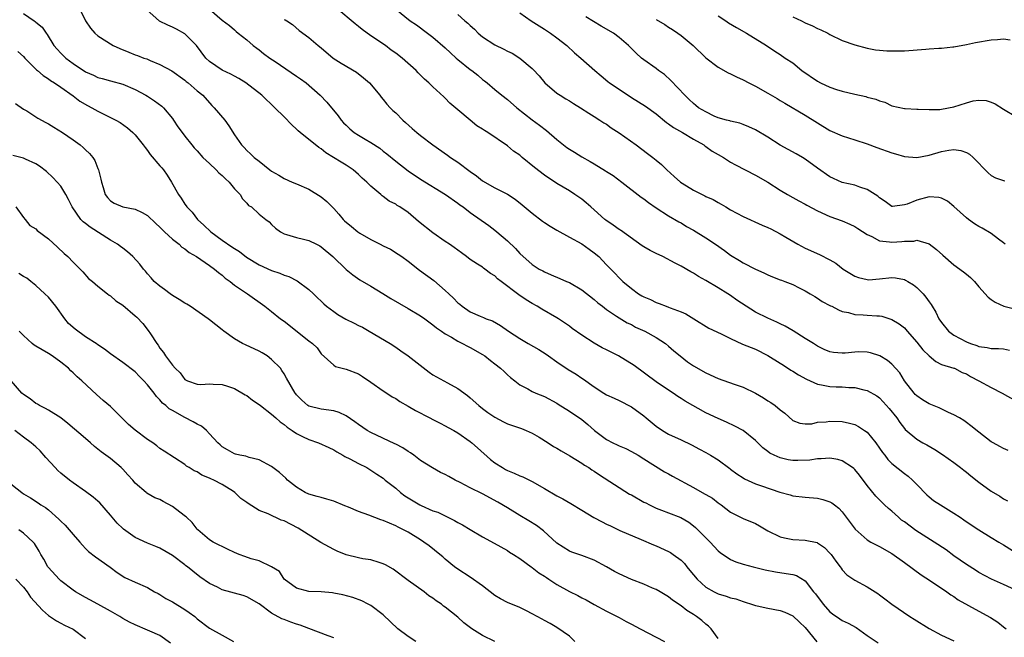
# Model space of a CAD drawing. Units: inches. Extents: x 2574000 to 2577000, y 1542000 to 1545000.
# Drawn here: x 2575746 to 2575905, y 1542634 to 1542733 of the extents above; entities that cross this region are included whole.
import ezdxf

# ---------------------------------------------------------------- set-up
doc = ezdxf.new("R2010")
doc.units = ezdxf.units.IN
doc.header["$MEASUREMENT"] = 0
doc.layers.add('LD25741542_2ft', color=151, linetype='Continuous')

msp = doc.modelspace()

# ---------------------------------------------------------------- linework, layer by layer
at = {"layer": 'LD25741542_2ft'}
for points, elevation in [([(2575756.03, 1542735), (2575757, 1542733), (2575757.82, 1542731.82), (2575758.51, 1542731), (2575759, 1542730.6), (2575761.43, 1542729), (2575762.52, 1542728.52), (2575763.96, 1542727.96), (2575765, 1542727.53), (2575765.4, 1542727.4), (2575766.41, 1542727), (2575766.86, 1542726.86), (2575767.42, 1542726.58), (2575769, 1542725.97), (2575770.93, 1542724.93), (2575773, 1542723.44), (2575773.23, 1542723.23), (2575773.54, 1542723), (2575775, 1542721.72), (2575775.88, 1542721), (2575777.36, 1542719.36), (2575777.73, 1542719), (2575779.44, 1542717), (2575780.08, 1542716.08), (2575781, 1542714.65), (2575782.14, 1542713), (2575782.59, 1542712.59), (2575783, 1542712.1), (2575783.59, 1542711.59), (2575784.17, 1542711), (2575785, 1542710.36), (2575786.7, 1542709), (2575787, 1542708.79), (2575788.15, 1542708.15), (2575789, 1542707.59), (2575790.33, 1542707), (2575791, 1542706.73), (2575793, 1542705.89), (2575795, 1542704.64), (2575795.89, 1542703.89), (2575796.74, 1542703), (2575797, 1542702.75), (2575797.85, 1542701.85), (2575798.54, 1542701), (2575798.77, 1542700.77), (2575799.86, 1542699.86), (2575800.87, 1542699), (2575801.24, 1542698.76), (2575803, 1542697.74), (2575804.51, 1542697), (2575805, 1542696.73), (2575806.18, 1542696.18), (2575807.41, 1542695.41), (2575807.98, 1542695), (2575809, 1542694.26), (2575810.82, 1542692.82), (2575813.16, 1542691.16), (2575815, 1542689.56), (2575815.56, 1542689), (2575816.3, 1542688.3), (2575817, 1542687.57), (2575817.33, 1542687.33), (2575817.7, 1542687), (2575819, 1542686.12), (2575820.59, 1542685.41), (2575821.18, 1542685.18), (2575821.57, 1542685), (2575822.63, 1542684.63), (2575823.92, 1542683.92), (2575825.17, 1542683), (2575827, 1542681.79), (2575828.36, 1542681), (2575830.05, 1542680.05), (2575831.27, 1542679.27), (2575831.63, 1542679), (2575833, 1542678.05), (2575834.81, 1542676.81), (2575836.07, 1542676.07), (2575837, 1542675.39), (2575837.26, 1542675.26), (2575839, 1542674), (2575840.55, 1542673), (2575841, 1542672.73), (2575842.21, 1542672.21), (2575843, 1542671.83), (2575845, 1542670.8), (2575847, 1542669.34), (2575847.39, 1542669), (2575849, 1542667.69), (2575850, 1542667), (2575851, 1542666.39), (2575853, 1542665.48), (2575854.67, 1542664.67), (2575855.96, 1542663.96), (2575857, 1542663.42), (2575857.74, 1542663), (2575859, 1542662.24), (2575860.85, 1542660.85), (2575861, 1542660.75), (2575861.99, 1542659.99), (2575863, 1542659.33), (2575863.21, 1542659.21), (2575865, 1542658.38), (2575865.96, 1542658.04), (2575868.95, 1542657.05), (2575870.6, 1542656.6), (2575871, 1542656.47), (2575873, 1542656.23), (2575875, 1542656.07), (2575875.87, 1542655.87), (2575877, 1542655.51), (2575877.33, 1542655.33), (2575877.72, 1542655), (2575878.45, 1542654.45), (2575879, 1542653.85), (2575881.06, 1542651.06), (2575883, 1542649.34), (2575883.61, 1542649), (2575885, 1542648.28), (2575887, 1542647.16), (2575889, 1542645.71), (2575891.71, 1542643.71), (2575893.24, 1542642.76), (2575895.86, 1542641), (2575896.51, 1542640.51), (2575897, 1542640.23), (2575897.7, 1542639.7), (2575901, 1542637.86), (2575902.87, 1542636.87), (2575904.08, 1542636.08), (2575905, 1542635.32), (2575905.43, 1542635)], 7718), ([(2575905.74, 1542663.74), (2575905, 1542664.09), (2575904.4, 1542664.4), (2575903.31, 1542665), (2575903, 1542665.18), (2575901, 1542666.71), (2575899.74, 1542667.74), (2575899, 1542668.25), (2575898.58, 1542668.58), (2575897.9, 1542669), (2575897, 1542669.52), (2575896.12, 1542669.88), (2575894.62, 1542670.62), (2575893, 1542671.26), (2575891.92, 1542671.92), (2575891, 1542672.56), (2575890.77, 1542672.77), (2575890.57, 1542673), (2575889.05, 1542675), (2575888.25, 1542676.25), (2575887, 1542677.68), (2575886.28, 1542678.28), (2575885.04, 1542679.04), (2575883.52, 1542679.52), (2575883, 1542679.62), (2575881.64, 1542679.64), (2575881, 1542679.62), (2575879.47, 1542679.47), (2575879, 1542679.45), (2575877.56, 1542679.56), (2575877, 1542679.67), (2575876.05, 1542680.05), (2575875, 1542680.57), (2575874.34, 1542681), (2575873, 1542681.82), (2575871.06, 1542683.06), (2575869.81, 1542683.81), (2575869, 1542684.19), (2575868.46, 1542684.46), (2575867, 1542685.09), (2575865, 1542686.07), (2575863.5, 1542687), (2575862, 1542688), (2575861, 1542688.71), (2575860.56, 1542689), (2575859, 1542689.97), (2575857, 1542691.17), (2575855.82, 1542691.82), (2575855, 1542692.34), (2575854.56, 1542692.56), (2575853, 1542693.46), (2575852.03, 1542693.97), (2575850.05, 1542695), (2575849, 1542695.51), (2575848.01, 1542696.01), (2575847, 1542696.56), (2575846.73, 1542696.73), (2575843.24, 1542699.24), (2575843, 1542699.39), (2575842.06, 1542700.06), (2575840.87, 1542700.87), (2575840.7, 1542701), (2575839, 1542702.55), (2575838.45, 1542703), (2575837.68, 1542703.68), (2575837, 1542704.24), (2575835.9, 1542705), (2575835, 1542705.58), (2575833, 1542706.8), (2575831, 1542708.14), (2575829.38, 1542709.38), (2575827.38, 1542711), (2575827, 1542711.33), (2575826.01, 1542712.01), (2575825, 1542712.88), (2575821.86, 1542715), (2575821.32, 1542715.32), (2575821, 1542715.54), (2575820.1, 1542716.1), (2575818.99, 1542716.99), (2575817, 1542718.63), (2575815.75, 1542719.75), (2575815, 1542720.53), (2575814.75, 1542720.75), (2575813, 1542722.38), (2575812.36, 1542723), (2575811.62, 1542723.62), (2575810.63, 1542724.63), (2575810.29, 1542725), (2575808.05, 1542727), (2575807, 1542727.79), (2575806.29, 1542728.29), (2575805.33, 1542729), (2575803, 1542730.6), (2575801.59, 1542731.59), (2575801, 1542732.09), (2575800.49, 1542732.49), (2575797.52, 1542735)], 7726), ([(2575747, 1542734.17), (2575748.74, 1542733), (2575748.89, 1542732.89), (2575749, 1542732.79), (2575749.99, 1542731.99), (2575750.63, 1542731), (2575750.8, 1542730.8), (2575751.9, 1542729), (2575752.41, 1542728.41), (2575753, 1542727.79), (2575753.82, 1542727), (2575755, 1542726.11), (2575757, 1542724.8), (2575758.26, 1542724.26), (2575759, 1542723.88), (2575759.7, 1542723.7), (2575761, 1542723.32), (2575763, 1542722.79), (2575765, 1542721.93), (2575766.73, 1542721), (2575767, 1542720.84), (2575768.12, 1542720.12), (2575769.27, 1542719.27), (2575769.55, 1542719), (2575771, 1542717.27), (2575771.2, 1542717), (2575771.9, 1542715.9), (2575772.55, 1542715), (2575773, 1542714.4), (2575774.11, 1542713), (2575774.52, 1542712.52), (2575775, 1542712.03), (2575775.93, 1542711), (2575777, 1542709.99), (2575778.08, 1542709), (2575778.51, 1542708.51), (2575779, 1542708.09), (2575779.54, 1542707.54), (2575780.16, 1542707), (2575781, 1542705.92), (2575781.95, 1542705), (2575782.29, 1542704.29), (2575783, 1542703.6), (2575783.26, 1542703.26), (2575783.74, 1542703), (2575785, 1542701.86), (2575786.06, 1542701), (2575786.61, 1542700.61), (2575787, 1542700.2), (2575787.6, 1542699.6), (2575788.43, 1542699), (2575789, 1542698.68), (2575789.41, 1542698.59), (2575791, 1542698.09), (2575792.16, 1542697.84), (2575793, 1542697.61), (2575794.21, 1542697), (2575794.75, 1542696.75), (2575795, 1542696.59), (2575796.86, 1542695), (2575799, 1542692.95), (2575800.09, 1542692.09), (2575801.24, 1542691.24), (2575803, 1542690.23), (2575804.92, 1542689.08), (2575806.24, 1542688.24), (2575809, 1542686.64), (2575811, 1542685.47), (2575811.68, 1542685), (2575813, 1542684.03), (2575813.55, 1542683.55), (2575814.39, 1542683), (2575815, 1542682.55), (2575816, 1542682), (2575817, 1542681.37), (2575817.77, 1542681), (2575818.56, 1542680.56), (2575819, 1542680.37), (2575821, 1542679.23), (2575821.36, 1542679), (2575822.28, 1542678.28), (2575823, 1542677.7), (2575823.91, 1542677), (2575824.47, 1542676.47), (2575825, 1542675.94), (2575825.5, 1542675.5), (2575826.19, 1542675), (2575827, 1542674.35), (2575828.31, 1542673.69), (2575829, 1542673.29), (2575829.6, 1542673), (2575831, 1542672.44), (2575833, 1542671.36), (2575833.21, 1542671.21), (2575835, 1542670.11), (2575837, 1542668.74), (2575837.96, 1542667.96), (2575839.07, 1542667), (2575841, 1542665.54), (2575842.01, 1542665), (2575842.68, 1542664.68), (2575843, 1542664.51), (2575844.1, 1542664.1), (2575845, 1542663.62), (2575846.08, 1542663), (2575847, 1542662.4), (2575850.33, 1542660.33), (2575851, 1542660.02), (2575851.64, 1542659.64), (2575855, 1542657.81), (2575856.79, 1542656.79), (2575857, 1542656.65), (2575858.06, 1542656.06), (2575859, 1542655.31), (2575859.46, 1542655), (2575861, 1542653.83), (2575861.53, 1542653.53), (2575863, 1542652.82), (2575865, 1542651.98), (2575865.64, 1542651.64), (2575867, 1542650.84), (2575869, 1542649.83), (2575869.66, 1542649.66), (2575871, 1542649.4), (2575873, 1542649.33), (2575874.93, 1542648.93), (2575875, 1542648.9), (2575876.12, 1542648.12), (2575877, 1542647.23), (2575877.19, 1542647), (2575877.93, 1542645.93), (2575878.68, 1542645), (2575878.8, 1542644.8), (2575879, 1542644.55), (2575879.73, 1542643.73), (2575881, 1542642.88), (2575883, 1542641.78), (2575884.71, 1542640.71), (2575885, 1542640.52), (2575885.85, 1542639.85), (2575887, 1542639), (2575889.91, 1542637), (2575890.57, 1542636.57), (2575893, 1542635.05), (2575895, 1542634.02), (2575897, 1542633.07)], 7716), ([(2575907, 1542641.24), (2575905, 1542642.19), (2575903.03, 1542643.03), (2575901, 1542644.12), (2575900.48, 1542644.48), (2575899, 1542645.4), (2575897, 1542646.78), (2575895.73, 1542647.73), (2575893.82, 1542649), (2575890.86, 1542650.86), (2575889, 1542652.24), (2575888.55, 1542652.55), (2575888.04, 1542653), (2575887, 1542653.99), (2575886.43, 1542654.43), (2575885.81, 1542655), (2575885, 1542655.8), (2575884.39, 1542656.39), (2575883, 1542658.11), (2575881.77, 1542659.77), (2575881, 1542660.7), (2575880.84, 1542660.84), (2575880.63, 1542661), (2575879, 1542662.07), (2575878.29, 1542662.29), (2575877, 1542662.51), (2575875.61, 1542662.39), (2575875, 1542662.42), (2575873.79, 1542662.21), (2575871.85, 1542662.15), (2575871, 1542662.17), (2575870.28, 1542662.28), (2575869, 1542662.58), (2575868.01, 1542663), (2575867.33, 1542663.33), (2575867, 1542663.62), (2575866.17, 1542664.17), (2575865, 1542665.38), (2575863, 1542666.96), (2575861.68, 1542667.68), (2575860.33, 1542668.33), (2575859, 1542668.91), (2575857, 1542669.85), (2575853.69, 1542671.69), (2575853, 1542672.14), (2575852.46, 1542672.46), (2575851.74, 1542673), (2575851, 1542673.47), (2575849, 1542674.82), (2575845.46, 1542677.46), (2575842.9, 1542679), (2575841, 1542679.98), (2575840.3, 1542680.3), (2575839, 1542681.07), (2575837, 1542682.35), (2575835.44, 1542683.44), (2575835, 1542683.78), (2575833.27, 1542685), (2575833, 1542685.16), (2575830.54, 1542686.54), (2575829.82, 1542687), (2575829, 1542687.43), (2575828.02, 1542688.02), (2575826.84, 1542688.84), (2575823.98, 1542691), (2575823.43, 1542691.43), (2575823, 1542691.89), (2575822.29, 1542692.29), (2575821.39, 1542693), (2575821.15, 1542693.15), (2575821, 1542693.28), (2575820.2, 1542693.8), (2575819, 1542694.54), (2575818.43, 1542695), (2575817.59, 1542695.59), (2575816.45, 1542696.45), (2575815.68, 1542697), (2575815, 1542697.46), (2575813, 1542698.86), (2575810.68, 1542700.68), (2575809, 1542702.09), (2575807.69, 1542703), (2575807.26, 1542703.26), (2575807, 1542703.46), (2575805.96, 1542703.96), (2575805, 1542704.71), (2575804.81, 1542704.81), (2575804.61, 1542705), (2575803, 1542706.34), (2575802.36, 1542707), (2575801.62, 1542707.62), (2575801, 1542708.26), (2575800.15, 1542709), (2575799, 1542709.76), (2575798.22, 1542710.22), (2575796.99, 1542711), (2575795.75, 1542711.75), (2575795, 1542712.35), (2575794.61, 1542712.61), (2575791.61, 1542715), (2575791.28, 1542715.28), (2575791, 1542715.56), (2575790.24, 1542716.24), (2575789, 1542717.54), (2575787.54, 1542719), (2575785.42, 1542721), (2575782.83, 1542723), (2575781.71, 1542723.71), (2575781, 1542724.06), (2575780.4, 1542724.4), (2575779, 1542725.07), (2575777, 1542726.43), (2575776.41, 1542727), (2575774.87, 1542729), (2575773, 1542730.9), (2575771.66, 1542731.66), (2575771, 1542731.98), (2575770.28, 1542732.28), (2575768.93, 1542732.93), (2575766.82, 1542734.82)], 7720), ([(2575777, 1542734.89), (2575779, 1542733.09), (2575780.22, 1542732.22), (2575781, 1542731.53), (2575781.26, 1542731.26), (2575781.58, 1542731), (2575783, 1542729.92), (2575784.04, 1542729), (2575784.59, 1542728.59), (2575785, 1542728.33), (2575785.71, 1542727.71), (2575786.72, 1542727), (2575787.57, 1542726.43), (2575791, 1542724.07), (2575791.65, 1542723.65), (2575792.55, 1542723), (2575794.82, 1542721), (2575795.9, 1542719.9), (2575797.71, 1542717.71), (2575798.19, 1542717), (2575798.58, 1542716.58), (2575799, 1542716.18), (2575799.61, 1542715.61), (2575800.33, 1542715), (2575801, 1542714.57), (2575802.09, 1542713.91), (2575803, 1542713.39), (2575804.46, 1542712.46), (2575805, 1542712.01), (2575805.59, 1542711.59), (2575807, 1542710.41), (2575809, 1542708.81), (2575811, 1542707.47), (2575815.01, 1542705), (2575817, 1542703.62), (2575817.35, 1542703.35), (2575817.86, 1542703), (2575819, 1542702.12), (2575821.99, 1542699.99), (2575823, 1542699.24), (2575823.31, 1542699), (2575825, 1542697.55), (2575826.31, 1542696.31), (2575827, 1542695.48), (2575829, 1542693.74), (2575830.14, 1542693), (2575830.71, 1542692.71), (2575831, 1542692.53), (2575832.08, 1542692.08), (2575833.45, 1542691.45), (2575834.53, 1542691), (2575835, 1542690.82), (2575837, 1542689.65), (2575839, 1542688.09), (2575839.57, 1542687.57), (2575840.36, 1542687), (2575841, 1542686.48), (2575842.58, 1542685.42), (2575843, 1542685.12), (2575844.33, 1542684.33), (2575845, 1542684.04), (2575845.66, 1542683.66), (2575847.18, 1542683), (2575849, 1542681.97), (2575850.47, 1542681), (2575851, 1542680.57), (2575851.82, 1542679.82), (2575852.86, 1542679), (2575854.04, 1542678.04), (2575855, 1542677.38), (2575857, 1542676.27), (2575859, 1542675.37), (2575861.54, 1542674.46), (2575863, 1542673.96), (2575864.99, 1542672.99), (2575866.27, 1542672.27), (2575867, 1542671.77), (2575867.48, 1542671.48), (2575868.17, 1542671), (2575869, 1542670.32), (2575869.76, 1542669.76), (2575871, 1542668.62), (2575872.16, 1542668.16), (2575873, 1542668.06), (2575874.08, 1542668.08), (2575875, 1542668.3), (2575876.39, 1542668.39), (2575877, 1542668.49), (2575879, 1542668.41), (2575880.17, 1542668.17), (2575881, 1542667.93), (2575881.63, 1542667.63), (2575882.6, 1542667), (2575883, 1542666.72), (2575884.4, 1542665), (2575885, 1542664.16), (2575885.46, 1542663.46), (2575885.83, 1542663), (2575886.32, 1542662.32), (2575887, 1542661.66), (2575889, 1542660.05), (2575889.61, 1542659.61), (2575890.34, 1542659), (2575891, 1542658.26), (2575892.61, 1542656.61), (2575893, 1542656.27), (2575893.7, 1542655.7), (2575894.81, 1542655), (2575897, 1542653.67), (2575898.01, 1542653), (2575898.61, 1542652.61), (2575899.79, 1542651.79), (2575901, 1542650.96), (2575903, 1542649.76), (2575904.25, 1542649), (2575905, 1542648.57), (2575907.47, 1542647)], 7722), ([(2575807, 1542734.88), (2575809.34, 1542733), (2575810.34, 1542732.34), (2575811, 1542731.87), (2575811.49, 1542731.49), (2575813, 1542730.39), (2575815, 1542728.63), (2575815.83, 1542727.83), (2575816.73, 1542727), (2575817, 1542726.77), (2575819, 1542725.18), (2575819.25, 1542725), (2575820.23, 1542724.23), (2575821, 1542723.56), (2575821.33, 1542723.33), (2575821.73, 1542723), (2575823, 1542721.92), (2575824.12, 1542721), (2575825, 1542720.31), (2575826.55, 1542719), (2575829, 1542717.06), (2575830.19, 1542716.19), (2575831.31, 1542715.31), (2575833, 1542713.88), (2575834.07, 1542713), (2575834.6, 1542712.6), (2575835, 1542712.33), (2575835.82, 1542711.82), (2575837, 1542711.06), (2575838.34, 1542710.34), (2575839, 1542709.93), (2575840.84, 1542708.84), (2575841, 1542708.73), (2575842.05, 1542708.05), (2575843.47, 1542707), (2575846.58, 1542704.58), (2575847, 1542704.3), (2575847.73, 1542703.73), (2575849, 1542702.88), (2575851, 1542701.6), (2575852.62, 1542700.62), (2575853, 1542700.42), (2575853.88, 1542699.88), (2575855, 1542699.25), (2575857, 1542698.03), (2575858.54, 1542697), (2575859.99, 1542695.99), (2575861, 1542695.22), (2575862.4, 1542694.4), (2575863, 1542694), (2575865, 1542692.96), (2575866.37, 1542692.37), (2575867, 1542692.05), (2575867.72, 1542691.72), (2575869, 1542691.28), (2575869.19, 1542691.19), (2575869.74, 1542691), (2575871, 1542690.49), (2575872.04, 1542689.96), (2575873, 1542689.47), (2575873.83, 1542689), (2575874.55, 1542688.55), (2575875, 1542688.29), (2575875.77, 1542687.77), (2575877, 1542687.15), (2575877.09, 1542687.09), (2575877.31, 1542687), (2575878.4, 1542686.4), (2575879, 1542686.18), (2575880.02, 1542685.98), (2575881, 1542685.67), (2575882.38, 1542685.62), (2575883, 1542685.56), (2575884.55, 1542685.45), (2575885, 1542685.44), (2575885.38, 1542685.38), (2575887, 1542684.87), (2575888.18, 1542684.18), (2575889, 1542683.52), (2575889.26, 1542683.26), (2575889.46, 1542683), (2575891, 1542681.22), (2575891.98, 1542679.98), (2575893, 1542679), (2575894.08, 1542678.08), (2575895, 1542677.63), (2575896.96, 1542677.04), (2575897.06, 1542677), (2575898.34, 1542676.34), (2575899, 1542676.13), (2575899.69, 1542675.69), (2575901.01, 1542675.01), (2575903, 1542673.89), (2575904.77, 1542673), (2575907, 1542671.74)], 7728), ([(2575817, 1542734.04), (2575818.17, 1542733), (2575818.63, 1542732.63), (2575819, 1542732.25), (2575819.68, 1542731.68), (2575820.29, 1542731), (2575821, 1542730.4), (2575823, 1542729.11), (2575824.43, 1542728.43), (2575825, 1542728.12), (2575825.77, 1542727.77), (2575827.03, 1542727), (2575829, 1542725.3), (2575829.15, 1542725.15), (2575830.11, 1542724.11), (2575831.02, 1542723), (2575833, 1542721.33), (2575833.5, 1542721), (2575834.45, 1542720.45), (2575835, 1542720.09), (2575835.69, 1542719.69), (2575836.8, 1542719), (2575838.11, 1542718.11), (2575839, 1542717.59), (2575839.92, 1542717), (2575840.56, 1542716.56), (2575841, 1542716.32), (2575841.76, 1542715.76), (2575843, 1542714.95), (2575845.76, 1542713), (2575847.62, 1542711.62), (2575848.44, 1542711), (2575849, 1542710.54), (2575849.84, 1542709.84), (2575850.69, 1542709), (2575851.91, 1542707.91), (2575852.91, 1542707), (2575853.17, 1542706.83), (2575855, 1542705.71), (2575856.42, 1542705), (2575856.82, 1542704.82), (2575857, 1542704.71), (2575858.19, 1542704.19), (2575859, 1542703.7), (2575859.46, 1542703.46), (2575860.21, 1542703), (2575861, 1542702.55), (2575863, 1542701.49), (2575866.08, 1542700.08), (2575867, 1542699.69), (2575867.46, 1542699.46), (2575869, 1542698.66), (2575869.87, 1542698.13), (2575871.81, 1542697), (2575873, 1542696.36), (2575875.32, 1542695.32), (2575877, 1542694.49), (2575877.95, 1542693.95), (2575879.15, 1542693), (2575881, 1542691.85), (2575881.63, 1542691.63), (2575883, 1542691.29), (2575883.28, 1542691.28), (2575885, 1542691.4), (2575887, 1542691.61), (2575887.57, 1542691.57), (2575889, 1542691.31), (2575889.21, 1542691.21), (2575889.55, 1542691), (2575890.47, 1542690.47), (2575891, 1542690.05), (2575892.02, 1542689), (2575892.48, 1542688.48), (2575893, 1542687.71), (2575893.31, 1542687.31), (2575893.47, 1542687), (2575894.07, 1542686.07), (2575894.58, 1542685), (2575895, 1542684.36), (2575896.11, 1542683), (2575897, 1542682.34), (2575899, 1542681.27), (2575899.68, 1542681), (2575900.68, 1542680.68), (2575901, 1542680.53), (2575902.37, 1542680.37), (2575903, 1542680.19), (2575904.2, 1542680.2), (2575905, 1542680.12), (2575905.95, 1542679.95)], 7730), ([(2575827, 1542734.27), (2575828.85, 1542733), (2575831, 1542731.67), (2575831.98, 1542731), (2575833, 1542730.24), (2575834.59, 1542729), (2575835.85, 1542727.85), (2575836.87, 1542727), (2575839.09, 1542725), (2575840.11, 1542724.11), (2575841.21, 1542723.21), (2575841.48, 1542723), (2575843, 1542721.96), (2575845, 1542720.66), (2575847.25, 1542719.25), (2575849, 1542718), (2575850.64, 1542716.64), (2575851, 1542716.41), (2575851.79, 1542715.79), (2575853.22, 1542715), (2575855, 1542713.92), (2575856.67, 1542713), (2575856.85, 1542712.85), (2575857, 1542712.77), (2575858.02, 1542712.02), (2575859, 1542711.48), (2575859.82, 1542711), (2575861, 1542710.24), (2575861.79, 1542709.79), (2575865, 1542708.15), (2575867, 1542707), (2575869, 1542705.73), (2575870.18, 1542705), (2575871, 1542704.55), (2575871.98, 1542703.98), (2575873, 1542703.46), (2575873.29, 1542703.29), (2575875, 1542702.4), (2575877, 1542701.47), (2575879, 1542700.77), (2575880.23, 1542700.23), (2575881, 1542699.88), (2575881.51, 1542699.51), (2575883, 1542698.56), (2575883.77, 1542698.23), (2575885, 1542697.57), (2575886.61, 1542697.39), (2575887, 1542697.31), (2575888.58, 1542697.42), (2575889, 1542697.48), (2575890.51, 1542697.49), (2575891, 1542697.63), (2575893, 1542697.04), (2575894.17, 1542696.17), (2575895.21, 1542695.21), (2575897, 1542693.69), (2575898.56, 1542692.56), (2575899, 1542692.16), (2575899.66, 1542691.66), (2575900.29, 1542691), (2575901, 1542690.12), (2575902.49, 1542688.49), (2575903, 1542688.07), (2575903.66, 1542687.66), (2575905.04, 1542687.04), (2575907, 1542686.53)], 7732), ([(2575905.27, 1542697), (2575905, 1542697.23), (2575904.2, 1542697.8), (2575903, 1542698.73), (2575901.57, 1542699.57), (2575901, 1542699.87), (2575900.29, 1542700.29), (2575899.33, 1542701), (2575899, 1542701.26), (2575897, 1542703.1), (2575895.95, 1542703.95), (2575895, 1542704.42), (2575894.54, 1542704.54), (2575893, 1542704.61), (2575891, 1542704.12), (2575889.45, 1542703.45), (2575889, 1542703.32), (2575887.07, 1542703.07), (2575887, 1542703.08), (2575885.9, 1542703.9), (2575885, 1542704.47), (2575884.75, 1542704.75), (2575883, 1542705.82), (2575881.82, 1542706.18), (2575881, 1542706.5), (2575879, 1542706.97), (2575877.58, 1542707.58), (2575877, 1542707.86), (2575875, 1542709.25), (2575873, 1542710.72), (2575872.56, 1542711), (2575871.56, 1542711.56), (2575868.98, 1542712.98), (2575867, 1542714.23), (2575865, 1542715.45), (2575863.93, 1542715.93), (2575863, 1542716.31), (2575862.49, 1542716.49), (2575861, 1542716.81), (2575860.87, 1542716.87), (2575860.32, 1542717), (2575859, 1542717.38), (2575858.34, 1542717.66), (2575857, 1542718.31), (2575855.84, 1542719), (2575855.38, 1542719.38), (2575855, 1542719.66), (2575854.32, 1542720.32), (2575853.59, 1542721), (2575851.38, 1542723.38), (2575850.33, 1542724.33), (2575849.36, 1542725), (2575849, 1542725.29), (2575847, 1542726.71), (2575846.63, 1542727), (2575845.77, 1542727.77), (2575844.55, 1542729), (2575843, 1542730.32), (2575842.1, 1542731), (2575840.15, 1542732.15), (2575837.66, 1542733.66)], 7734), ([(2575859, 1542733.78), (2575860.2, 1542733), (2575860.67, 1542732.67), (2575861.92, 1542731.92), (2575863.58, 1542731), (2575866.77, 1542729), (2575868.12, 1542728.12), (2575869, 1542727.58), (2575869.81, 1542727), (2575871, 1542726.21), (2575872.47, 1542725), (2575875, 1542723.25), (2575875.5, 1542723), (2575877, 1542722.31), (2575878.06, 1542721.94), (2575879, 1542721.66), (2575881, 1542721.16), (2575882.78, 1542720.78), (2575883, 1542720.72), (2575884.39, 1542720.39), (2575885, 1542720.11), (2575885.88, 1542719.88), (2575887, 1542719.32), (2575889, 1542718.85), (2575889.15, 1542718.85), (2575891, 1542718.75), (2575891.22, 1542718.78), (2575893, 1542718.69), (2575894.71, 1542718.71), (2575895, 1542718.75), (2575897, 1542719.15), (2575899, 1542719.78), (2575900.11, 1542720.11), (2575901, 1542720.22), (2575902.18, 1542720.18), (2575903, 1542719.91), (2575903.63, 1542719.63), (2575905, 1542718.78), (2575907, 1542717.6)], 7738), ([(2575871, 1542733.62), (2575872.4, 1542733), (2575873, 1542732.69), (2575874.2, 1542732.2), (2575875, 1542731.77), (2575875.55, 1542731.55), (2575876.67, 1542731), (2575877, 1542730.8), (2575879, 1542729.83), (2575881, 1542729.13), (2575883, 1542728.57), (2575884.33, 1542728.33), (2575885, 1542728.25), (2575886.17, 1542728.17), (2575887, 1542728.14), (2575889, 1542728.18), (2575892.44, 1542728.44), (2575893, 1542728.46), (2575894.58, 1542728.58), (2575895, 1542728.57), (2575896.8, 1542728.8), (2575897, 1542728.82), (2575899, 1542729.2), (2575900.48, 1542729.52), (2575903, 1542729.94), (2575904.02, 1542729.98), (2575905, 1542730.08), (2575906.04, 1542729.96)], 7740), ([(2575789, 1542733.23), (2575789.16, 1542733.16), (2575789.43, 1542733), (2575790.38, 1542732.38), (2575791.45, 1542731.45), (2575793, 1542730.29), (2575794.51, 1542729), (2575795, 1542728.65), (2575796.93, 1542727), (2575798.19, 1542726.19), (2575800.7, 1542724.7), (2575801.83, 1542723.83), (2575802.76, 1542723), (2575804.44, 1542721), (2575804.67, 1542720.67), (2575805, 1542720.34), (2575805.58, 1542719.58), (2575806.11, 1542719), (2575806.55, 1542718.55), (2575807, 1542718.18), (2575808.16, 1542717), (2575808.6, 1542716.6), (2575809.67, 1542715.67), (2575810.42, 1542715), (2575811, 1542714.52), (2575813, 1542713), (2575815.37, 1542711.37), (2575815.84, 1542711), (2575817, 1542710.22), (2575819, 1542708.73), (2575820.02, 1542708.02), (2575821, 1542707.23), (2575823, 1542706.08), (2575825, 1542705.05), (2575826.26, 1542704.26), (2575827.37, 1542703.37), (2575829, 1542702), (2575830.69, 1542700.69), (2575831, 1542700.48), (2575831.9, 1542699.9), (2575833, 1542699.24), (2575835, 1542698.16), (2575837, 1542697.04), (2575838.2, 1542696.2), (2575839, 1542695.6), (2575839.73, 1542695), (2575841, 1542693.7), (2575841.66, 1542693), (2575842.34, 1542692.34), (2575843, 1542691.58), (2575843.3, 1542691.3), (2575843.59, 1542691), (2575845, 1542689.85), (2575846.15, 1542689), (2575846.7, 1542688.7), (2575847, 1542688.51), (2575848.09, 1542688.09), (2575849, 1542687.6), (2575849.47, 1542687.47), (2575850.62, 1542687), (2575851, 1542686.87), (2575851.25, 1542686.75), (2575853, 1542686.12), (2575853.78, 1542685.78), (2575855.08, 1542685), (2575857.48, 1542683.48), (2575859.45, 1542682.55), (2575861, 1542681.8), (2575862.92, 1542680.92), (2575864.33, 1542680.33), (2575865, 1542680.07), (2575867, 1542679.09), (2575869, 1542677.85), (2575869.5, 1542677.5), (2575870.7, 1542676.7), (2575871, 1542676.54), (2575871.94, 1542675.94), (2575873.23, 1542675.23), (2575875, 1542674.44), (2575875.67, 1542674.33), (2575877, 1542674.05), (2575877.99, 1542674.01), (2575879, 1542674.01), (2575880.07, 1542673.93), (2575881, 1542673.93), (2575882.45, 1542673.55), (2575883, 1542673.44), (2575884.55, 1542672.55), (2575885, 1542672.22), (2575885.61, 1542671.61), (2575886.55, 1542670.55), (2575887.77, 1542669), (2575888.27, 1542668.27), (2575889, 1542667.31), (2575889.15, 1542667.15), (2575891, 1542665.6), (2575891.98, 1542665), (2575892.65, 1542664.65), (2575893.91, 1542663.91), (2575895.13, 1542663.13), (2575897, 1542661.82), (2575898.07, 1542661), (2575898.58, 1542660.58), (2575899, 1542660.28), (2575899.7, 1542659.7), (2575901, 1542658.67), (2575903, 1542657.23), (2575904.39, 1542656.38), (2575905, 1542655.97), (2575905.64, 1542655.64)], 7724), ([(2575849, 1542733.22), (2575850.39, 1542732.39), (2575851, 1542731.98), (2575851.61, 1542731.61), (2575852.5, 1542731), (2575853, 1542730.64), (2575854.93, 1542729), (2575857.01, 1542727.01), (2575859, 1542725.55), (2575860.62, 1542724.62), (2575861, 1542724.47), (2575861.95, 1542723.95), (2575863, 1542723.49), (2575863.92, 1542723), (2575865, 1542722.45), (2575867, 1542721.36), (2575868.49, 1542720.49), (2575869, 1542720.17), (2575869.74, 1542719.74), (2575873, 1542717.78), (2575877, 1542715.31), (2575879, 1542714.44), (2575881, 1542713.84), (2575883, 1542713.19), (2575884.57, 1542712.57), (2575887, 1542711.7), (2575887.56, 1542711.56), (2575889, 1542711.14), (2575891, 1542710.99), (2575893, 1542711.37), (2575895, 1542711.95), (2575896.16, 1542712.16), (2575897, 1542712.24), (2575898.1, 1542712.1), (2575899, 1542711.78), (2575899.5, 1542711.5), (2575900.08, 1542711), (2575902.52, 1542708.52), (2575903, 1542708.09), (2575903.72, 1542707.72), (2575905, 1542707.27), (2575905.21, 1542707.21)], 7736), ([(2575746.06, 1542728.06), (2575747, 1542727.26), (2575747.23, 1542727), (2575749, 1542725.23), (2575749.1, 1542725.1), (2575749.25, 1542725), (2575750.17, 1542724.17), (2575751, 1542723.66), (2575751.36, 1542723.36), (2575751.98, 1542723), (2575753, 1542722.3), (2575755, 1542720.89), (2575756.06, 1542720.06), (2575757.33, 1542719.33), (2575758.01, 1542719), (2575759, 1542718.43), (2575761.9, 1542717), (2575762.59, 1542716.59), (2575763.76, 1542715.76), (2575764.62, 1542715), (2575765, 1542714.61), (2575766.29, 1542713), (2575766.59, 1542712.59), (2575767, 1542712.08), (2575767.44, 1542711.44), (2575769, 1542709.65), (2575769.29, 1542709.29), (2575769.54, 1542709), (2575770.15, 1542708.15), (2575770.84, 1542707), (2575771.99, 1542705), (2575772.43, 1542704.43), (2575773, 1542703.47), (2575773.21, 1542703.21), (2575773.33, 1542703), (2575774.17, 1542702.17), (2575775.05, 1542701), (2575776.09, 1542700.09), (2575777.19, 1542699), (2575779, 1542697.65), (2575780.6, 1542696.6), (2575781, 1542696.29), (2575781.81, 1542695.81), (2575782.93, 1542694.93), (2575785, 1542693.69), (2575787, 1542692.76), (2575788.32, 1542692.32), (2575789, 1542692.01), (2575789.78, 1542691.78), (2575791.11, 1542691.11), (2575793, 1542689.69), (2575793.74, 1542689), (2575794.37, 1542688.37), (2575795, 1542687.83), (2575795.41, 1542687.41), (2575795.87, 1542687), (2575797, 1542686.16), (2575797.69, 1542685.69), (2575798.94, 1542684.94), (2575800.28, 1542684.28), (2575801, 1542683.89), (2575801.63, 1542683.63), (2575802.73, 1542683), (2575806.11, 1542681), (2575807, 1542680.41), (2575807.82, 1542679.82), (2575809, 1542679.02), (2575812.38, 1542676.38), (2575813, 1542675.97), (2575815.36, 1542674.64), (2575817, 1542673.75), (2575818.6, 1542672.6), (2575819, 1542672.26), (2575820.39, 1542671), (2575821, 1542670.54), (2575821.86, 1542669.86), (2575823, 1542669.11), (2575824.37, 1542668.37), (2575825, 1542668.07), (2575827.28, 1542667.28), (2575828.02, 1542667), (2575829, 1542666.54), (2575830.11, 1542665.89), (2575831.56, 1542665), (2575832.43, 1542664.43), (2575833, 1542664.12), (2575833.69, 1542663.69), (2575835.09, 1542662.91), (2575837, 1542661.71), (2575837.41, 1542661.41), (2575838.12, 1542661), (2575838.64, 1542660.64), (2575839, 1542660.43), (2575839.84, 1542659.84), (2575844.71, 1542656.71), (2575845, 1542656.59), (2575847, 1542655.46), (2575847.32, 1542655.32), (2575847.93, 1542655), (2575849, 1542654.47), (2575849.87, 1542654.13), (2575851, 1542653.72), (2575852.97, 1542652.97), (2575854.23, 1542652.23), (2575855, 1542651.64), (2575855.34, 1542651.34), (2575857.69, 1542649), (2575859, 1542647.58), (2575859.32, 1542647.32), (2575861, 1542646.17), (2575861.81, 1542645.81), (2575863, 1542645.45), (2575864.65, 1542645), (2575866.54, 1542644.54), (2575868.21, 1542644.21), (2575869.96, 1542643.96), (2575871, 1542643.76), (2575871.59, 1542643.59), (2575873, 1542642.77), (2575874.38, 1542641), (2575874.66, 1542640.66), (2575875.89, 1542639), (2575877, 1542637.75), (2575877.42, 1542637.42), (2575878.61, 1542636.61), (2575879, 1542636.37), (2575879.93, 1542635.93), (2575881.22, 1542635.22), (2575883, 1542633.97), (2575884.78, 1542632.78)], 7714), ([(2575745.7, 1542719.7), (2575747, 1542718.78), (2575747.53, 1542718.47), (2575749.32, 1542717.32), (2575750.6, 1542716.6), (2575751, 1542716.4), (2575751.88, 1542715.88), (2575753.27, 1542715), (2575755, 1542713.82), (2575756.13, 1542713), (2575756.61, 1542712.61), (2575757, 1542712.2), (2575757.64, 1542711.64), (2575758.15, 1542711), (2575758.5, 1542710.5), (2575759, 1542709.21), (2575759.1, 1542709), (2575759.47, 1542707.47), (2575759.56, 1542707), (2575759.84, 1542706.16), (2575760.18, 1542705), (2575760.52, 1542704.52), (2575761, 1542703.97), (2575761.61, 1542703.61), (2575763, 1542703.03), (2575765, 1542702.66), (2575766.12, 1542702.12), (2575767, 1542701.61), (2575768.34, 1542700.34), (2575769, 1542699.76), (2575769.37, 1542699.37), (2575769.74, 1542699), (2575771, 1542697.84), (2575772.07, 1542697), (2575772.54, 1542696.54), (2575773, 1542696.24), (2575773.69, 1542695.69), (2575774.9, 1542695), (2575777, 1542693.56), (2575777.77, 1542693), (2575778.42, 1542692.42), (2575779, 1542692.02), (2575779.53, 1542691.53), (2575780.29, 1542691), (2575781, 1542690.41), (2575783.09, 1542689), (2575785.9, 1542687), (2575787, 1542686.17), (2575788.42, 1542685), (2575789, 1542684.58), (2575793, 1542681.43), (2575793.58, 1542681), (2575794.32, 1542680.32), (2575795, 1542679.34), (2575797, 1542677.51), (2575797.32, 1542677.32), (2575798.39, 1542677), (2575799, 1542676.85), (2575801, 1542676.12), (2575801.66, 1542675.66), (2575803, 1542674.79), (2575805, 1542673.36), (2575805.59, 1542673), (2575806.43, 1542672.43), (2575807, 1542672.12), (2575807.68, 1542671.68), (2575809, 1542670.92), (2575810.19, 1542670.19), (2575812.51, 1542669), (2575813, 1542668.76), (2575814.15, 1542668.15), (2575815, 1542667.76), (2575815.47, 1542667.47), (2575816.35, 1542667), (2575817, 1542666.61), (2575819, 1542665.22), (2575819.28, 1542665), (2575820.18, 1542664.18), (2575822.3, 1542662.3), (2575823, 1542661.78), (2575824.2, 1542661), (2575824.71, 1542660.71), (2575825, 1542660.56), (2575826.12, 1542660.12), (2575827, 1542659.7), (2575827.52, 1542659.52), (2575829, 1542658.77), (2575831, 1542657.64), (2575833, 1542656.46), (2575833.95, 1542655.95), (2575835.22, 1542655.22), (2575837, 1542654.16), (2575838.96, 1542652.96), (2575840.29, 1542652.29), (2575841, 1542651.88), (2575841.63, 1542651.63), (2575843.12, 1542650.88), (2575846.59, 1542649.41), (2575848.56, 1542648.56), (2575849, 1542648.4), (2575851, 1542647.48), (2575851.3, 1542647.3), (2575851.75, 1542647), (2575853, 1542646.09), (2575853.54, 1542645.54), (2575853.94, 1542645), (2575854.43, 1542644.43), (2575855.58, 1542643), (2575857, 1542641.72), (2575858.33, 1542641), (2575859, 1542640.68), (2575860.3, 1542640.3), (2575861, 1542640.03), (2575861.83, 1542639.83), (2575863, 1542639.41), (2575863.33, 1542639.33), (2575864.36, 1542639), (2575865, 1542638.77), (2575865.28, 1542638.72), (2575867, 1542638.33), (2575869, 1542637.97), (2575869.71, 1542637.71), (2575871, 1542637.11), (2575872.11, 1542636.11), (2575873, 1542635.21), (2575874.91, 1542632.91)], 7712), ([(2575859, 1542633.45), (2575857.85, 1542635), (2575857.44, 1542635.44), (2575857, 1542635.79), (2575856.36, 1542636.36), (2575855.51, 1542637), (2575855, 1542637.33), (2575853.96, 1542637.95), (2575853, 1542638.75), (2575851.63, 1542639.63), (2575851, 1542640.16), (2575849.61, 1542641), (2575849, 1542641.35), (2575848.41, 1542641.59), (2575847, 1542642.22), (2575845, 1542642.97), (2575843, 1542643.88), (2575842.27, 1542644.27), (2575841, 1542645), (2575839, 1542646.09), (2575837, 1542646.83), (2575835.38, 1542647.38), (2575835, 1542647.54), (2575833, 1542648.85), (2575830.82, 1542650.82), (2575829.68, 1542651.68), (2575828.45, 1542652.45), (2575827, 1542653.3), (2575825, 1542654.54), (2575823.46, 1542655.46), (2575821, 1542656.75), (2575819, 1542657.75), (2575817.4, 1542658.6), (2575816.58, 1542659), (2575815.55, 1542659.55), (2575815, 1542659.9), (2575814.2, 1542660.2), (2575812.94, 1542660.94), (2575811, 1542662.13), (2575809.94, 1542663), (2575809.37, 1542663.37), (2575809, 1542663.58), (2575808.17, 1542664.17), (2575807, 1542664.76), (2575806.85, 1542664.85), (2575803, 1542666.64), (2575802.38, 1542667), (2575801, 1542667.93), (2575800.39, 1542668.39), (2575799, 1542669.37), (2575797.88, 1542669.88), (2575797, 1542670.17), (2575795, 1542670.43), (2575793, 1542670.91), (2575792.86, 1542671), (2575791.87, 1542671.87), (2575791, 1542672.74), (2575790.89, 1542672.89), (2575790.78, 1542673), (2575789.39, 1542675.39), (2575789, 1542676.09), (2575788.65, 1542676.65), (2575788.41, 1542677), (2575787, 1542678.44), (2575786.29, 1542679), (2575785.49, 1542679.49), (2575785, 1542679.75), (2575782.76, 1542680.76), (2575782.29, 1542681), (2575781, 1542681.73), (2575779.27, 1542683), (2575779, 1542683.23), (2575778, 1542684), (2575777, 1542684.84), (2575776.78, 1542685), (2575773.84, 1542687), (2575773.33, 1542687.33), (2575773, 1542687.49), (2575772.1, 1542688.1), (2575771, 1542688.73), (2575770.62, 1542689), (2575769.71, 1542689.71), (2575769, 1542690.22), (2575768.08, 1542691), (2575767.58, 1542691.58), (2575767, 1542692.21), (2575766.65, 1542692.65), (2575766.33, 1542693), (2575765.76, 1542693.76), (2575764.61, 1542695), (2575763.78, 1542695.78), (2575763, 1542696.34), (2575762.65, 1542696.65), (2575762.17, 1542697), (2575761, 1542697.65), (2575757.73, 1542699.73), (2575757, 1542700.33), (2575756.6, 1542700.6), (2575756.25, 1542701), (2575754.82, 1542703), (2575754.23, 1542704.23), (2575753.8, 1542705), (2575753, 1542706.37), (2575752.44, 1542707), (2575751.73, 1542707.73), (2575750.71, 1542708.71), (2575749.6, 1542709.6), (2575749, 1542709.98), (2575747.31, 1542710.69), (2575747, 1542710.85), (2575745.27, 1542711.27)], 7710), ([(2575745.78, 1542703), (2575747, 1542701.31), (2575747.26, 1542701), (2575748.01, 1542700.01), (2575749, 1542699.46), (2575749.21, 1542699.21), (2575751, 1542697.85), (2575752.5, 1542696.5), (2575753.53, 1542695.53), (2575754.14, 1542695), (2575755, 1542694.11), (2575756.12, 1542693), (2575756.55, 1542692.55), (2575757.5, 1542691.5), (2575758.12, 1542691), (2575759, 1542690.22), (2575760.55, 1542689), (2575760.81, 1542688.81), (2575761, 1542688.7), (2575761.89, 1542687.89), (2575763, 1542687.18), (2575765, 1542685.48), (2575765.25, 1542685.25), (2575766.23, 1542684.23), (2575767.11, 1542683.11), (2575767.45, 1542682.55), (2575768.5, 1542681), (2575768.72, 1542680.72), (2575769, 1542680.26), (2575769.57, 1542679.57), (2575769.91, 1542679), (2575771, 1542677.5), (2575771.45, 1542677), (2575772.25, 1542676.25), (2575773, 1542675.21), (2575773.43, 1542675), (2575775, 1542674.43), (2575775.6, 1542674.4), (2575777, 1542674.49), (2575777.55, 1542674.45), (2575779, 1542674.4), (2575779.86, 1542674.14), (2575781, 1542673.75), (2575782.72, 1542672.72), (2575783, 1542672.61), (2575783.89, 1542671.89), (2575785, 1542671.16), (2575785.18, 1542671), (2575787, 1542669.61), (2575787.69, 1542669), (2575788.36, 1542668.36), (2575789, 1542667.95), (2575789.52, 1542667.52), (2575790.3, 1542667), (2575791, 1542666.5), (2575791.96, 1542666.04), (2575793, 1542665.51), (2575794.55, 1542665), (2575796.23, 1542664.23), (2575797, 1542663.84), (2575797.52, 1542663.52), (2575798.48, 1542663), (2575798.8, 1542662.8), (2575799.59, 1542662.41), (2575801, 1542661.65), (2575802.33, 1542661), (2575803, 1542660.61), (2575803.94, 1542659.94), (2575805, 1542659.28), (2575805.32, 1542659), (2575807, 1542657.67), (2575807.76, 1542657), (2575808.45, 1542656.45), (2575809, 1542656.14), (2575810.91, 1542655), (2575811.1, 1542654.9), (2575813, 1542654.06), (2575813.81, 1542653.81), (2575815, 1542653.21), (2575816.5, 1542652.5), (2575817, 1542652.17), (2575817.78, 1542651.78), (2575819, 1542651.01), (2575821, 1542649.85), (2575822.85, 1542648.85), (2575825, 1542647.62), (2575825.37, 1542647.37), (2575826, 1542647), (2575827, 1542646.36), (2575828.86, 1542645), (2575829, 1542644.92), (2575830.05, 1542644.05), (2575831, 1542643.5), (2575831.29, 1542643.28), (2575831.71, 1542643), (2575833, 1542642.17), (2575835, 1542641.06), (2575836.37, 1542640.37), (2575837, 1542640), (2575837.69, 1542639.69), (2575839, 1542638.96), (2575841, 1542637.86), (2575843, 1542636.83), (2575844.18, 1542636.18), (2575845, 1542635.77), (2575846.4, 1542635), (2575849, 1542633.7), (2575850.31, 1542633)], 7708), ([(2575835.88, 1542633), (2575835, 1542633.82), (2575833, 1542635.26), (2575831.9, 1542635.9), (2575831, 1542636.36), (2575830.6, 1542636.6), (2575829.81, 1542637), (2575829, 1542637.46), (2575828.1, 1542637.9), (2575827, 1542638.46), (2575825, 1542639.28), (2575823.87, 1542639.87), (2575823, 1542640.4), (2575821, 1542641.95), (2575819, 1542643.33), (2575817, 1542644.61), (2575816.49, 1542645), (2575815, 1542646.23), (2575814.61, 1542646.61), (2575814.13, 1542647), (2575812.38, 1542648.38), (2575811.52, 1542649), (2575811, 1542649.34), (2575809, 1542650.58), (2575808.24, 1542651), (2575807.41, 1542651.41), (2575807, 1542651.63), (2575805, 1542652.48), (2575804.6, 1542652.6), (2575802.66, 1542653.34), (2575801, 1542653.93), (2575799.39, 1542654.61), (2575798.82, 1542654.82), (2575797, 1542655.59), (2575795.92, 1542655.92), (2575795, 1542656.16), (2575794.36, 1542656.36), (2575793, 1542656.72), (2575792.39, 1542657), (2575791, 1542657.87), (2575789.57, 1542659), (2575789.29, 1542659.29), (2575788.24, 1542660.24), (2575787, 1542661.16), (2575785, 1542662.27), (2575783.36, 1542662.64), (2575782.85, 1542662.85), (2575781.85, 1542663), (2575781.18, 1542663.18), (2575781, 1542663.2), (2575779.89, 1542663.89), (2575779, 1542664.33), (2575778.68, 1542664.68), (2575778.32, 1542665), (2575777, 1542666.47), (2575776.5, 1542667), (2575775.67, 1542667.67), (2575775, 1542667.98), (2575774.37, 1542668.37), (2575773, 1542669.05), (2575771, 1542670.19), (2575770.46, 1542670.46), (2575769.92, 1542671), (2575769.4, 1542671.4), (2575769, 1542671.95), (2575768.44, 1542672.44), (2575768.08, 1542673), (2575767, 1542674.35), (2575766.4, 1542675), (2575765.68, 1542675.67), (2575765, 1542676.43), (2575763, 1542677.96), (2575761, 1542679.31), (2575760.08, 1542680.08), (2575759, 1542680.76), (2575758.87, 1542680.87), (2575757, 1542682.09), (2575755.3, 1542683.3), (2575754.25, 1542684.25), (2575753.67, 1542685), (2575752.2, 1542687), (2575751, 1542688.45), (2575750.45, 1542689), (2575749, 1542690.36), (2575748.2, 1542691), (2575747.52, 1542691.52), (2575747, 1542691.79), (2575746.26, 1542692.26)], 7706), ([(2575823, 1542632.99), (2575821, 1542633.94), (2575819.25, 1542635), (2575818, 1542636), (2575817, 1542636.9), (2575815, 1542638.5), (2575814.7, 1542638.7), (2575814.36, 1542639), (2575813.51, 1542639.51), (2575813, 1542639.95), (2575812.35, 1542640.35), (2575811.57, 1542641), (2575809, 1542642.83), (2575806.61, 1542644.61), (2575805.34, 1542645.34), (2575805, 1542645.51), (2575804.31, 1542645.69), (2575803, 1542646.12), (2575801.69, 1542646.31), (2575801, 1542646.45), (2575799, 1542646.92), (2575797.56, 1542647.56), (2575797, 1542647.78), (2575794.94, 1542648.94), (2575791.27, 1542651.27), (2575789, 1542652.42), (2575788.55, 1542652.55), (2575786.46, 1542653.54), (2575785, 1542654.11), (2575783.22, 1542655.22), (2575783, 1542655.39), (2575782.04, 1542656.04), (2575781.08, 1542657), (2575780.86, 1542657.14), (2575779, 1542658.27), (2575777.67, 1542659), (2575777.2, 1542659.2), (2575777, 1542659.32), (2575775.77, 1542659.77), (2575775, 1542660.31), (2575774.5, 1542660.5), (2575773.72, 1542661), (2575773.26, 1542661.26), (2575773, 1542661.49), (2575769.67, 1542663.67), (2575769, 1542664.08), (2575768.5, 1542664.5), (2575767.82, 1542665), (2575767, 1542665.51), (2575765, 1542667.04), (2575763.94, 1542667.94), (2575763, 1542668.88), (2575761, 1542670.85), (2575759.84, 1542671.84), (2575758.77, 1542672.77), (2575756.42, 1542675), (2575755.65, 1542675.65), (2575755, 1542676.29), (2575754.61, 1542676.61), (2575754.25, 1542677), (2575753, 1542678), (2575751.63, 1542679), (2575751, 1542679.4), (2575749.98, 1542679.98), (2575749, 1542680.56), (2575748.73, 1542680.73), (2575748.4, 1542681), (2575747, 1542682.28), (2575746.31, 1542683)], 7704), ([(2575810.22, 1542633), (2575809, 1542633.8), (2575807.37, 1542635), (2575805, 1542637.3), (2575803, 1542638.77), (2575802.55, 1542639), (2575801.52, 1542639.52), (2575800.07, 1542640.07), (2575798.49, 1542640.49), (2575797, 1542640.77), (2575796.8, 1542640.8), (2575794.96, 1542640.96), (2575793, 1542641.03), (2575791, 1542641.55), (2575789.04, 1542643), (2575788.24, 1542644.24), (2575787, 1542645.01), (2575785, 1542645.96), (2575783.68, 1542646.32), (2575782.66, 1542646.66), (2575781.76, 1542647), (2575781, 1542647.31), (2575779.87, 1542647.87), (2575779, 1542648.27), (2575778.53, 1542648.53), (2575777.58, 1542649), (2575777, 1542649.38), (2575775.1, 1542651), (2575775, 1542651.1), (2575774.18, 1542652.18), (2575773.25, 1542653), (2575773.13, 1542653.13), (2575772.2, 1542653.8), (2575771, 1542654.72), (2575769.52, 1542655.52), (2575769, 1542655.84), (2575768.15, 1542656.15), (2575766.89, 1542656.89), (2575766.76, 1542657), (2575765, 1542658.52), (2575764.62, 1542659), (2575763.83, 1542659.83), (2575763, 1542660.77), (2575762.76, 1542661), (2575761, 1542662.46), (2575760.29, 1542663), (2575759.54, 1542663.54), (2575759, 1542664), (2575758.43, 1542664.43), (2575757.8, 1542665), (2575757, 1542665.67), (2575754.13, 1542668.13), (2575753, 1542669), (2575751, 1542670.27), (2575750.55, 1542670.55), (2575749.58, 1542671), (2575749.23, 1542671.23), (2575749, 1542671.35), (2575748.07, 1542672.07), (2575747, 1542672.76), (2575746.74, 1542673), (2575745.02, 1542675)], 7702), ([(2575797, 1542633.59), (2575796.12, 1542633.88), (2575793, 1542635.06), (2575791.6, 1542635.6), (2575791, 1542635.78), (2575790.08, 1542636.08), (2575789, 1542636.5), (2575788.63, 1542636.63), (2575787, 1542637.54), (2575785, 1542639.07), (2575783, 1542640.2), (2575782.4, 1542640.4), (2575779, 1542641.33), (2575778.29, 1542641.71), (2575777, 1542642.35), (2575775.42, 1542643.42), (2575774.29, 1542644.29), (2575773.46, 1542645), (2575773.19, 1542645.19), (2575773, 1542645.35), (2575771, 1542646.86), (2575769, 1542648), (2575768.31, 1542648.31), (2575767, 1542648.81), (2575765, 1542649.76), (2575763.1, 1542651.1), (2575763, 1542651.17), (2575762.07, 1542652.07), (2575761, 1542653.35), (2575759.31, 1542655.31), (2575759, 1542655.59), (2575758.23, 1542656.23), (2575757, 1542657.16), (2575755, 1542658.54), (2575754.39, 1542659), (2575753, 1542660.12), (2575752.53, 1542660.53), (2575752.09, 1542661), (2575750.62, 1542662.62), (2575749.68, 1542663.68), (2575749, 1542664.35), (2575748.21, 1542665), (2575747, 1542665.91), (2575745.59, 1542667)], 7700), ([(2575744.21, 1542659), (2575746.71, 1542657), (2575747, 1542656.8), (2575748.14, 1542656.14), (2575749.34, 1542655.34), (2575749.81, 1542655), (2575750.55, 1542654.55), (2575751, 1542654.2), (2575752.71, 1542652.71), (2575753, 1542652.37), (2575753.72, 1542651.72), (2575754.37, 1542651), (2575755, 1542650.2), (2575756.1, 1542649), (2575756.51, 1542648.51), (2575757, 1542647.98), (2575757.48, 1542647.48), (2575758.61, 1542646.61), (2575760.96, 1542644.96), (2575762.11, 1542644.11), (2575763.31, 1542643.31), (2575765, 1542642.52), (2575767, 1542641.66), (2575768.13, 1542641), (2575768.69, 1542640.69), (2575769, 1542640.54), (2575769.92, 1542639.92), (2575771, 1542639.35), (2575773, 1542638.12), (2575773.68, 1542637.68), (2575774.59, 1542637), (2575775, 1542636.65), (2575777, 1542635.13), (2575779, 1542633.98), (2575780.86, 1542633)], 7698), ([(2575770.71, 1542632.71), (2575769, 1542633.93), (2575767.34, 1542634.66), (2575767, 1542634.82), (2575765, 1542635.64), (2575764.1, 1542636.1), (2575763, 1542636.68), (2575762.5, 1542637), (2575761, 1542637.87), (2575758.99, 1542638.99), (2575757.7, 1542639.7), (2575757, 1542640.06), (2575755.4, 1542641), (2575755, 1542641.26), (2575753, 1542642.77), (2575752.73, 1542643), (2575751, 1542644.91), (2575750.93, 1542645), (2575750.27, 1542646.27), (2575749.81, 1542647), (2575749.53, 1542647.53), (2575748.76, 1542648.76), (2575748.55, 1542649), (2575747, 1542650.43), (2575746.22, 1542651)], 7696), ([(2575745.75, 1542643), (2575747, 1542641.73), (2575747.56, 1542641), (2575748.14, 1542640.14), (2575750.04, 1542638.04), (2575751, 1542637.18), (2575752.29, 1542636.29), (2575753, 1542635.96), (2575753.59, 1542635.59), (2575755, 1542634.96), (2575757, 1542633.48)], 7694)]:
    msp.add_lwpolyline(points, dxfattribs=dict(at, elevation=elevation))

doc.saveas('drawing.dxf')
